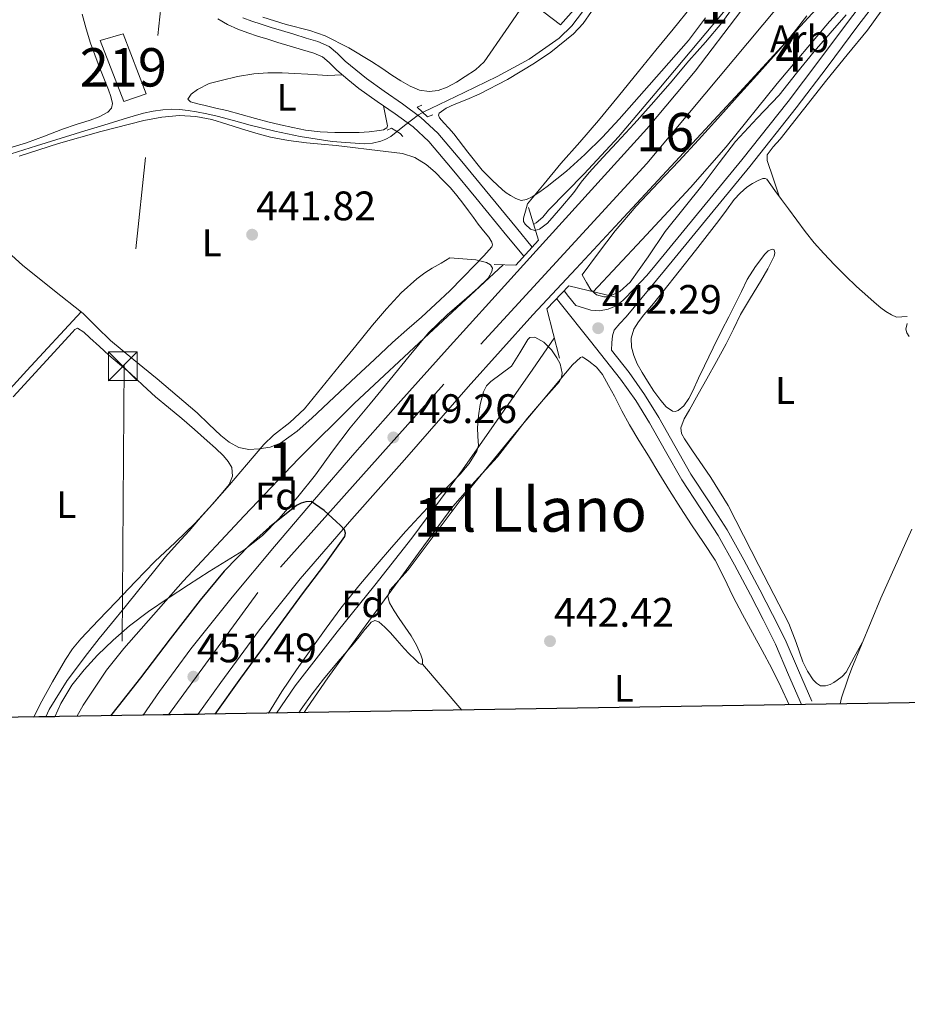
# Model space of a CAD drawing. Extents: x 607442 to 614339, y 734103 to 738839.
# Drawn here: x 612207 to 612438, y 734103 to 734360 of the extents above; entities that cross this region are included whole.
import ezdxf
from ezdxf.enums import TextEntityAlignment as Align

# ---------------------------------------------------------------- set-up
doc = ezdxf.new("R2010")
doc.units = 0
doc.header["$MEASUREMENT"] = 0
for name, pattern in [('DGN Style 2', [79.87851999999998, 47.92711199999999, -31.951408]), ('DGN Style 3', [111.829928, 79.87852, -31.951408]), ('DGN Style 4', [127.88551052, 63.902816, -31.951408, 0.07987852, -31.951408]), ('DGN Style 7', [159.75704, 71.89066799999999, -31.951408, 23.963556, -31.951408])]:
    doc.linetypes.add(name, pattern=pattern)
for name, color, linetype in [('Nivel 11', 7, 'Continuous'), ('Nivel 15', 7, 'Continuous'), ('Nivel 20', 7, 'Continuous'), ('Nivel 21', 7, 'Continuous'), ('Nivel 23', 7, 'Continuous'), ('Nivel 32', 7, 'Continuous'), ('Nivel 35', 7, 'Continuous'), ('Nivel 36', 7, 'Continuous'), ('Nivel 37', 7, 'Continuous'), ('Nivel 4', 7, 'Continuous'), ('Nivel 41', 7, 'Continuous'), ('Nivel 45', 7, 'Continuous'), ('Nivel 48', 7, 'Continuous'), ('Nivel 49', 7, 'Continuous'), ('Nivel 5', 7, 'Continuous'), ('Nivel 52', 7, 'Continuous'), ('Nivel 54', 7, 'Continuous'), ('Nivel 57', 7, 'Continuous'), ('Nivel 61', 7, 'Continuous'), ('Nivel 7', 7, 'Continuous')]:
    doc.layers.add(name, color=color, linetype=linetype)
doc.styles.add('Style-arial', font='arial.shx', dxfattribs={"bigfont": 'arialbig.shx'})
doc.styles.add('Style-arialn', font='arialn.shx', dxfattribs={"bigfont": 'arialnbig.shx'})
doc.styles.add('Style-times', font='times.shx', dxfattribs={"bigfont": 'timesbig.shx'})

# ---------------------------------------------------------------- blocks, each defined once
blk = doc.blocks.new('5TME')
at = {"layer": 'Nivel 32', "color": 7, "linetype": 'Continuous', "lineweight": 0}
for p, q in [((-3.75, 3.75), (3.75, -3.75)), ((3.722999999998137, 3.776000000070781), (-3.716000000014901, -3.783999999985099))]:
    blk.add_line(p, q, dxfattribs=at)
at = {"layer": 'Nivel 32', "color": 7, "linetype": 'Continuous', "lineweight": 0, "flags": 128}
blk.add_lwpolyline([(-3.75, -3.75), (3.75, -3.75), (3.75, 3.75), (-3.75, 3.75), (-3.716000000014901, -3.783999999985099)], dxfattribs=at)
blk = doc.blocks.new('5PATER')
at = {"layer": 'Nivel 7', "linetype": 'Continuous', "lineweight": 0}
h = blk.add_hatch(color=53, dxfattribs=at)
edge = h.paths.add_edge_path()
edge.add_ellipse((0, 0), major_axis=(-1.095731442945027, -1.110710700472634), ratio=0.9994222409660316, start_angle=0, end_angle=360)

msp = doc.modelspace()

# ---------------------------------------------------------------- linework, layer by layer
at = {"layer": 'Nivel 11', "color": 142, "linetype": 'DGN Style 3', "lineweight": 13}
msp.add_polyline3d([(612353.2320000001, 734361.648, 442.36), (612350.4750000001, 734358.0179999999, 442.24), (612347.1680000001, 734354.848, 442.12), (612339.335, 734349.3800000001, 441.899), (612331.024, 734344.8160000001, 441.768), (612322.372, 734340.673, 441.743), (612313.7280000001, 734336.5279999999, 441.736), (612312.101, 734335.7, 441.737), (612310.496, 734334.8319999999, 441.736), (612306.8729999999, 734332.115, 441.678), (612303.3119999999, 734329.2479999999, 441.576), (612302.0349999999, 734328.514, 441.54), (612300.656, 734327.952, 441.496), (612298.5249999999, 734327.4369999999, 441.39), (612296.3840000001, 734327.3119999999, 441.288), (612288.0109999999, 734327.898, 441.106), (612279.6640000001, 734329.2, 441), (612273.1159999999, 734330.635, 440.973), (612266.6240000001, 734332.192, 440.92), (612262.355, 734333.3470000001, 440.826), (612258.0800000001, 734334.48, 440.728), (612255.3999999999, 734335.0719999999, 440.68), (612252.7039999999, 734335.6000000001, 440.632), (612250.469, 734335.9920000001, 440.576), (612248.2239999999, 734336.2720000001, 440.52), (612246.057, 734336.308, 440.504), (612243.888, 734336.128, 440.488), (612241.379, 734335.835, 440.44), (612238.912, 734335.328, 440.392), (612236.219, 734334.5390000001, 440.342), (612233.5360000001, 734333.7280000001, 440.296), (612228.5519999999, 734332.2010000001, 440.237), (612223.568, 734330.672, 440.216), (612210.97, 734326.771, 440.233), (612198.368, 734322.8800000001, 440.248)], dxfattribs=at)
at = {"layer": 'Nivel 15', "color": 1, "linetype": 'Continuous', "lineweight": 13}
msp.add_polyline3d([(612227.6059999999, 734354.1939999999, 444.64), (612233.5900000001, 734355.97, 444.336), (612239.6059999999, 734340.354, 443.984), (612233.7660000001, 734338.354, 444.656), (612227.6059999999, 734354.1939999999, 444.64)], dxfattribs=at)
at = {"layer": 'Nivel 20', "color": 7, "linetype": 'DGN Style 2', "lineweight": 0}
msp.add_polyline3d([(612355.382, 734389.97, 444.208), (612365.3500000001, 734382.706, 443.68), (612356.2139999999, 734368.2420000001, 443.312), (612347.51, 734358.3219999999, 443.056), (612338.838, 734365.01, 443.44), (612355.382, 734389.97, 444.208)], dxfattribs=at)
at = {"layer": 'Nivel 21', "color": 1, "linetype": 'DGN Style 2', "lineweight": 0, "elevation": 442.656, "flags": 128}
msp.add_lwpolyline([(612311.382, 734337.362), (612310.1499999999, 734336.818), (612312.8859999999, 734334.3219999999), (612314.1980000001, 734334.898)], dxfattribs=at)
at = {"layer": 'Nivel 21', "color": 7, "linetype": 'Continuous', "lineweight": 13}
for points in [[(612531.845, 734492.8330000001, 447.217), (612516.584, 734476.385, 446.864), (612498.889, 734456.7679999999, 446.46), (612496.638, 734454.273, 446.409), (612476.76, 734432.0970000001, 446), (612460.794, 734414.0009999999, 445.755), (612444.744, 734395.9850000001, 445.744), (612432.338, 734382.3929999999, 446.013), (612419.912, 734368.817, 446.32), (612407.0160000001, 734354.723, 446.466), (612394.104, 734340.6410000001, 446.64), (612378.514, 734323.7820000001, 446.978), (612362.888, 734306.9610000001, 447.408), (612351.5900000001, 734294.852, 447.767), (612340.3119999999, 734282.7209999999, 448.128), (612323.47, 734263.95, 448.656), (612306.824, 734245.0090000001, 449.184), (612293.1810000001, 734229.523, 449.824), (612279.672, 734213.9210000001, 450.48), (612269.1240000001, 734200.6499999999, 450.826), (612259.048, 734186.993, 451.104), (612252.987, 734178.6440000001, 451.215)], [(612394.44, 734361.8729999999, 446.368), (612382.547, 734346.2579999999, 446.502), (612369.9439999999, 734331.2490000001, 446.832), (612355.5430000001, 734315.3530000001, 447.225), (612341.1440000001, 734299.4569999999, 447.696), (612329.574, 734286.635, 448.18), (612318.0079999999, 734273.8090000001, 448.656), (612305.9310000001, 734260.341, 449.095), (612293.912, 734246.817, 449.52), (612283.398, 734234.659, 449.883), (612273.0160000001, 734222.385, 450.24), (612261.973, 734209.19, 450.595), (612251.2080000001, 734195.7609999999, 450.944), (612243.0530000001, 734184.6159999999, 451.352), (612238.825, 734178.413, 451.556)]]:
    msp.add_polyline3d(points, dxfattribs=at)
at = {"layer": 'Nivel 21', "color": 7, "linetype": 'Continuous', "lineweight": 0}
for points in [[(612348.409, 734289.01, 442.107), (612349.5660000001, 734287.5390000001, 442.079), (612351.459, 734285.1640000001, 442.065), (612353.4410000001, 734284.5830000001, 442.064), (612355.422, 734284.003, 442.063), (612357.638, 734283.763, 442), (612359.8700000001, 734284.1950000001, 441.919), (612361.9469999999, 734285.101, 441.893), (612363.71, 734286.4510000001, 441.919), (612366.837, 734289.7110000001, 442.058), (612369.9639999999, 734292.97, 442.196), (612372.4709999999, 734295.994, 442.236), (612382.409, 734308.0630000001, 442.399), (612394.682, 734323.1240000001, 442.774), (612406.746, 734338.308, 443.295), (612414.7479999999, 734348.935, 443.658), (612422.743, 734359.628, 444.047), (612430.4550000001, 734369.7280000001, 444.519)], [(612340.1429999999, 734300.409, 442.235), (612336.03, 734305.4099999999, 442.312), (612327.9099999999, 734315.2820000001, 442.464), (612321.764, 734322.73, 442.58), (612315.5260000001, 734330.1140000001, 442.656), (612311.145, 734334.176, 442.603), (612306.31, 734337.746, 442.512), (612301.5930000001, 734341, 442.467), (612296.9180000001, 734344.3060000001, 442.432), (612294.142, 734346.551, 442.454), (612291.4140000001, 734348.8500000001, 442.464), (612289.405, 734350.8559999999, 442.406), (612287.2380000001, 734352.69, 442.32), (612284.31, 734353.953, 442.203), (612281.254, 734354.8500000001, 442.096), (612278.03, 734355.834, 442.039), (612274.8060000001, 734356.818, 442.016), (612272.158, 734357.6259999999, 442.008), (612269.51, 734358.4340000001, 442.016), (612267.101, 734359.2280000001, 442.049), (612264.726, 734360.1300000001, 442.08)], [(612412.9739999999, 734182.051, 442.527), (612409.467, 734190.085, 442.487), (612405.9979999999, 734198.131, 442.447), (612402.744, 734204.639, 442.409), (612399.406, 734211.1070000001, 442.367), (612395.237, 734218.9439999999, 442.172), (612390.9099999999, 734226.6910000001, 442.031), (612386.2180000001, 734233.9950000001, 442.119), (612381.4539999999, 734241.2509999999, 442.223), (612377.27, 734248.6400000001, 442.305), (612373.0860000001, 734256.0349999999, 442.367), (612369.405, 734261.9890000001, 442.261), (612365.3740000001, 734267.699, 442.111), (612360.743, 734273.5150000001, 442.059), (612360.8910000001, 734275.415, 442.037)]]:
    msp.add_polyline3d(points, dxfattribs=at)
at = {"layer": 'Nivel 21', "color": 7, "linetype": 'DGN Style 3', "lineweight": 0}
for points in [[(612360.8910000001, 734275.415, 442.037), (612361.038, 734277.315, 442.015), (612361.4739999999, 734278.7110000001, 442.012), (612362.922, 734280.5179999999, 442.043), (612364.558, 734282.227, 442.079), (612374.5490000001, 734294.277, 442.236), (612384.494, 734306.355, 442.399), (612396.7820000001, 734321.4340000001, 442.774), (612408.878, 734336.659, 443.295), (612416.9040000001, 734347.317, 443.658), (612424.8940000001, 734358.003, 444.047), (612432.5970000001, 734368.092, 444.519)], [(612337.96, 734297.996, 442.229), (612333.544, 734303.365, 442.312), (612325.426, 734313.2350000001, 442.464), (612319.2930000001, 734320.6669999999, 442.58), (612313.1939999999, 734327.8870000001, 442.656), (612309.088, 734331.693, 442.603), (612304.44, 734335.1259999999, 442.512), (612299.75, 734338.361, 442.467), (612294.9750000001, 734341.7380000001, 442.432), (612292.092, 734344.068, 442.454), (612289.236, 734346.476, 442.464), (612287.2239999999, 734348.4839999999, 442.406), (612285.524, 734349.9240000001, 442.32), (612283.2150000001, 734350.919, 442.203), (612280.331, 734351.7660000001, 442.096), (612277.0900000001, 734352.7550000001, 442.039), (612273.8659999999, 734353.7390000001, 442.016), (612271.219, 734354.547, 442.008), (612268.5360000001, 734355.3659999999, 442.016), (612266.0249999999, 734356.193, 442.049), (612263.4709999999, 734357.163, 442.08), (612260.7609999999, 734358.4299999999, 442.091), (612258.2, 734359.8559999999, 442.096)], [(612346.46, 734286.9850000001, 442.102), (612347.3840000001, 734285.811, 442.079), (612355.2949999999, 734275.888, 442.022), (612363.146, 734266.0279999999, 442.111), (612367.0819999999, 734260.453, 442.261), (612370.69, 734254.6170000001, 442.367), (612374.848, 734247.2690000001, 442.305), (612379.077, 734239.8, 442.223), (612383.8840000001, 734232.479, 442.119), (612388.5220000001, 734225.2590000001, 442.031), (612392.7930000001, 734217.612, 442.172), (612396.94, 734209.815, 442.367), (612400.2620000001, 734203.378, 442.409), (612403.473, 734196.9569999999, 442.447), (612406.913, 734188.977, 442.487), (612410.3030000001, 734181.2110000001, 442.525)]]:
    msp.add_polyline3d(points, dxfattribs=at)
at = {"layer": 'Nivel 21', "color": 1, "linetype": 'DGN Style 2', "lineweight": 0}
msp.add_polyline3d([(612302.3260000001, 734330.8500000001, 442.272), (612303.446, 734331.3940000001, 442.288), (612305.686, 734330.0020000001, 442.208), (612306.422, 734329.202, 442.192)], dxfattribs=at)
at = {"layer": 'Nivel 21', "color": 1, "linetype": 'Continuous', "lineweight": 0}
for points in [[(612330.2479999999, 734295.825, 442.64), (612335.8800000001, 734295.6969999999, 447.6), (612341.8, 734302.2409999999, 447.6), (612339.176, 734310.753, 442.496)], [(612347.2239999999, 734271.4569999999, 442.288), (612343.896, 734284.321, 447.552), (612349.6399999999, 734290.2890000001, 447.52), (612361.896, 734287.361, 442.352)]]:
    msp.add_polyline3d(points, dxfattribs=at)
at = {"layer": 'Nivel 23', "color": 7, "linetype": 'DGN Style 4', "lineweight": 0}
msp.add_polyline3d([(612406.8219999999, 734366.098, 446.429), (612403.7420000001, 734362.5590000001, 446.455), (612369.956, 734322.148, 447.039), (612317.1399999999, 734264.6410000001, 448.79), (612268.6529999999, 734210.419, 450.566), (612245.3470000001, 734178.5190000001, 451.352)], dxfattribs=at)
at = {"layer": 'Nivel 32', "color": 6, "linetype": 'DGN Style 7', "lineweight": 0}
msp.add_polyline3d([(612289.435, 736491.486, 445.266), (612293.7930000001, 736351.1599999999, 444.063), (612301.6370000001, 736213.4480000001, 440.349), (612309.4809999999, 736050.0830000001, 441.78), (612315.5819999999, 735893.9890000001, 441.45), (612319.0689999999, 735765.4439999999, 444.247), (612323.4269999999, 735635.5109999999, 449.584), (612333.8859999999, 735411.129, 464.893), (612319.0689999999, 735230.875, 486.33), (612298.1510000001, 734840.892, 466.245), (612265.902, 734564.102, 451.466), (612249.996, 734427.0360000001, 442.306), (612233.797, 734269.6429999999, 441.476), (612233.1740000001, 734181.1300000001, 450.12)], dxfattribs=at)
at = {"layer": 'Nivel 35', "color": 92, "linetype": 'DGN Style 3', "lineweight": 0}
for points in [[(612393.8570000001, 734364.868, 448.695), (612389.51, 734358.8019999999, 448.72), (612385.271, 734353.824, 448.863), (612380.9180000001, 734348.946, 449.024), (612376.075, 734343.1470000001, 448.972), (612371.142, 734337.426, 448.944), (612366.6680000001, 734332.548, 449.065), (612362.182, 734327.682, 449.2), (612358.548, 734323.7479999999, 449.321), (612354.9180000001, 734319.81, 449.44), (612352.8859999999, 734317.2760000001, 449.466), (612350.95, 734314.658, 449.456), (612347.6070000001, 734310.585, 449.403), (612344.118, 734306.6100000001, 449.248), (612342.014, 734305.0249999999, 449.034), (612340.81, 734304.716, 448.89), (612339.7180000001, 734305.0419999999, 448.768), (612338.2960000001, 734306.331, 448.781), (612337.852, 734307.0959999999, 448.774), (612337.814, 734307.8900000001, 448.64), (612338.342, 734309.7779999999, 448.104), (612338.8700000001, 734311.666, 447.568)], [(612338.8700000001, 734311.666, 447.568), (612343.2380000001, 734316.9140000001, 447.512), (612347.6059999999, 734322.162, 447.456), (612352.4839999999, 734327.757, 447.451), (612357.3500000001, 734333.362, 447.472), (612362.5619999999, 734339.7590000001, 447.457), (612367.7660000001, 734346.162, 447.44), (612372.311, 734351.6810000001, 447.433), (612376.854, 734357.202, 447.44), (612381.6529999999, 734363.1089999999, 447.615)], [(612421.862, 734360.898, 447.232), (612417.7139999999, 734356.1259999999, 447.242), (612413.574, 734351.3459999999, 447.248), (612409.0009999999, 734345.699, 447.249), (612404.47, 734340.0179999999, 447.248), (612398.7520000001, 734333.986, 447.395), (612393.1100000001, 734327.8900000001, 447.568), (612388.8489999999, 734322.3470000001, 447.466), (612384.6140000001, 734316.7860000001, 447.36), (612379.7010000001, 734310.612, 447.515), (612374.774, 734304.45, 447.648), (612370.3130000001, 734297.8900000001, 447.627), (612365.6540000001, 734291.2180000001, 447.6), (612362.969, 734288.828, 447.602), (612359.942, 734287.4580000001, 447.616), (612358.7490000001, 734287.398, 447.629), (612356.825, 734287.9950000001, 447.716), (612355.4140000001, 734289.2660000001, 447.968), (612354.2860000001, 734291.21, 448.424), (612353.158, 734293.1540000001, 448.88)], [(612353.158, 734293.1540000001, 448.88), (612357.422, 734298.906, 448.96), (612361.686, 734304.658, 449.04), (612367.1840000001, 734311.0970000001, 448.977), (612373.0460000001, 734317.2339999999, 448.832), (612378.273, 734322.777, 448.768), (612383.462, 734328.354, 448.72), (612388.483, 734333.942, 448.693), (612393.494, 734339.538, 448.672), (612398.6030000001, 734345.1640000001, 448.656), (612403.702, 734350.8019999999, 448.64), (612407.7490000001, 734355.635, 448.624), (612411.622, 734360.6100000001, 448.592)], [(612210.317, 734177.9480000001, 445.019), (612211.967, 734181.304, 444.929), (612215.1740000001, 734187.0900000001, 444.768), (612218.5490000001, 734192.939, 444.605), (612220.408, 734195.7339999999, 444.532), (612222.534, 734198.3219999999, 444.48), (612227.1270000001, 734203.1710000001, 444.495), (612231.75, 734207.986, 444.56), (612236.801, 734213.2390000001, 444.564), (612241.862, 734218.4820000001, 444.576), (612247.0930000001, 734223.449, 444.732), (612252.31, 734228.4340000001, 444.896), (612256.8430000001, 734233.379, 444.93), (612261.27, 734238.4180000001, 444.928), (612265.7309999999, 734243.702, 444.893), (612270.1980000001, 734248.9780000001, 444.864), (612272.7579999999, 734251.409, 444.859), (612276.9839999999, 734254.6699999999, 444.854), (612280.838, 734258.29, 444.848), (612285.3430000001, 734263.825, 444.835), (612289.8459999999, 734269.362, 444.816), (612294.1969999999, 734274.6910000001, 444.734), (612298.55, 734280.0179999999, 444.624), (612302.1910000001, 734284.294, 444.595), (612306.006, 734288.466, 444.592), (612310.034, 734292.119, 444.019), (612312.1370000001, 734293.6740000001, 444.052), (612314.0860000001, 734294.9140000001, 444.96), (612316.3899999999, 734296.2420000001, 446.872), (612318.6939999999, 734297.5700000001, 448.784), (612322.0460000001, 734297.3300000001, 448.944), (612325.398, 734297.0900000001, 449.104), (612328.172, 734296.3940000001, 449.315), (612329.294, 734295.7320000001, 449.423), (612329.7820000001, 734294.9299999999, 449.472), (612329.642, 734294.013, 449.473), (612328.6059999999, 734292.3160000001, 449.462), (612325.926, 734289.6969999999, 449.431), (612323.094, 734287.2180000001, 449.408), (612317.9269999999, 734282.7849999999, 449.39), (612313.078, 734278.098, 449.376), (612308.111, 734272.007, 449.38), (612303.158, 734265.906, 449.408), (612297.8999999999, 734259.594, 449.532), (612292.662, 734253.2660000001, 449.68), (612288.1100000001, 734247.217, 449.67), (612283.6540000001, 734241.0900000001, 449.632), (612279.051, 734235.2960000001, 449.849), (612274.23, 734229.666, 450.048), (612269.889, 734225.219, 449.764), (612265.014, 734221.4099999999, 449.408), (612260.479, 734218.6170000001, 449.471), (612255.942, 734215.842, 449.408), (612250.594, 734212.395, 448.923), (612245.27, 734208.9140000001, 448.432), (612240.185, 734205.4110000001, 447.972), (612235.2220000001, 734201.7139999999, 447.52), (612230.96, 734198.0260000001, 447.201), (612226.9340000001, 734194.05, 447.024), (612223.4269999999, 734190.284, 447.015), (612220.23, 734186.226, 447.024), (612217.3530000001, 734181.5079999999, 446.914), (612215.7660000001, 734178.037, 446.78)], [(612271.46, 734178.946, 448.695), (612274.9340000001, 734184.6259999999, 448.704), (612278.7579999999, 734190.274, 448.559), (612282.6780000001, 734195.858, 448.432), (612286.4340000001, 734201.111, 448.463), (612290.294, 734206.29, 448.496), (612294.942, 734212.1089999999, 448.503), (612299.7339999999, 734217.81, 448.496), (612303.4439999999, 734222.1130000001, 448.465), (612307.206, 734226.3700000001, 448.432), (612311.706, 734231.25, 448.418), (612316.246, 734236.098, 448.432), (612321.3130000001, 734241.2509999999, 448.492), (612323.6810000001, 734244.0090000001, 448.533), (612325.7180000001, 734247.186, 448.576), (612326.148, 734248.696, 448.595), (612325.9979999999, 734251.044, 448.628), (612325.8459999999, 734253.3940000001, 448.672), (612326.135, 734256.3970000001, 448.772), (612326.5660000001, 734259.3940000001, 448.88), (612327.443, 734262.72, 448.971), (612328.2239999999, 734264.209, 449.01), (612329.3500000001, 734265.3940000001, 449.04), (612332.0460000001, 734267.3940000001, 449.088), (612334.7420000001, 734269.3940000001, 449.136), (612336.862, 734272.8740000001, 448.992), (612338.9820000001, 734276.354, 448.848), (612339.514, 734276.8659999999, 448.823), (612340.8019999999, 734276.916, 448.799), (612343.1070000001, 734275.604, 448.782), (612345.1100000001, 734273.618, 448.752), (612346.5349999999, 734271.5830000001, 448.701), (612347.369, 734269.939, 448.66), (612347.925, 734267.51, 448.595), (612347.77, 734266.399, 448.562), (612347.254, 734265.4099999999, 448.528), (612343.102, 734260.645, 448.288), (612338.902, 734255.8260000001, 448.096), (612335.01, 734250.753, 448.052), (612331.0619999999, 734245.7139999999, 448.048), (612325.176, 734239.3130000001, 448.051), (612319.446, 734232.7860000001, 448.048), (612311.9299999999, 734222.6000000001, 447.872), (612304.47, 734212.3700000001, 447.664), (612295.6610000001, 734200.29, 447.604), (612286.9180000001, 734188.162, 447.696), (612281.5290000001, 734180.3360000001, 447.884), (612280.696, 734179.0959999999, 447.915)]]:
    msp.add_polyline3d(points, dxfattribs=at)
at = {"layer": 'Nivel 36', "color": 92, "linetype": 'Continuous', "lineweight": 0, "extrusion": (0.000988447666309019, -0.001154697093628427, 0.9999988448222493), "elevation": 199.5482786853381, "flags": 128}
msp.add_lwpolyline([(612310.7739033059, 734192.4818767146), (612321.0419220123, 734180.4868687182)], dxfattribs=at)
at = {"layer": 'Nivel 36', "color": 92, "linetype": 'Continuous', "lineweight": 0}
for points in [[(612338.838, 734365.01, 443.44), (612333.2220000001, 734356.834, 443.32), (612327.6059999999, 734348.658, 443.2), (612325.352, 734346.5549999999, 443.09), (612322.6780000001, 734344.8500000001, 442.96), (612320.425, 734343.382, 442.918), (612318.006, 734342.05, 442.912), (612315.6680000001, 734341.179, 442.993), (612313.318, 734340.9140000001, 443.024), (612310.8019999999, 734341.3119999999, 442.92), (612308.342, 734342.3219999999, 442.816), (612305.908, 734343.743, 442.704), (612303.5900000001, 734345.2180000001, 442.592), (612300.9280000001, 734346.98, 442.573), (612298.2620000001, 734348.7380000001, 442.576), (612292.337, 734352.308, 442.384), (612286.1499999999, 734355.4099999999, 442.192), (612282.1710000001, 734356.824, 442.078), (612276.0079999999, 734358.3670000001, 441.91), (612269.9739999999, 734360.274, 441.744)], [(612222.9340000001, 734361.058, 441.808), (612223.9709999999, 734357.2919999999, 441.808), (612225.0460000001, 734353.538, 441.808), (612227.294, 734347.436, 441.808), (612229.7660000001, 734341.3940000001, 441.808), (612230.379, 734339.594, 441.808), (612230.8060000001, 734337.7779999999, 441.808), (612230.5419999999, 734336.5530000001, 441.808), (612229.6059999999, 734335.5220000001, 441.808), (612227.342, 734334.3049999999, 441.808), (612225.014, 734333.506, 441.808), (612221.3759999999, 734332.311, 441.808), (612217.75, 734331.0900000001, 441.808), (612213.0800000001, 734329.2930000001, 441.808), (612208.3740000001, 734327.602, 441.808), (612204.031, 734326.294, 441.792)], [(612327.094, 734320.45, 442.336), (612323.3899999999, 734325.162, 442.368), (612319.686, 734329.8740000001, 442.4), (612318.402, 734331.3430000001, 442.408), (612317.078, 734332.7860000001, 442.416), (612316.0120000001, 734334.1000000001, 442.423), (612315.7150000001, 734334.7790000001, 442.428), (612315.878, 734335.3300000001, 442.432), (612317.7039999999, 734336.5490000001, 442.457), (612319.814, 734337.506, 442.48), (612323.0789999999, 734338.868, 442.489), (612326.3260000001, 734340.2579999999, 442.496), (612333.6529999999, 734344.021, 442.52), (612340.7420000001, 734348.3060000001, 442.56), (612344.966, 734351.1400000001, 442.651), (612350.848, 734355.9299999999, 442.908), (612353.3840000001, 734358.683, 443.033), (612355.5260000001, 734361.746, 443.12)], [(612404.423, 734313.685, 442.863), (612402.8630000001, 734318.3160000001, 442.992), (612401.3019999999, 734322.946, 443.12), (612401.352, 734324.452, 443.166), (612402.865, 734326.558, 443.241), (612404.726, 734328.5460000001, 443.312), (612410.767, 734336.284, 443.419), (612416.854, 734343.9539999999, 443.504), (612422.1640000001, 734350.4469999999, 443.726), (612427.462, 734356.946, 444.032), (612431.0390000001, 734361.858, 444.297)], [(612385.2620000001, 734360.091, 442.908), (612380.8219999999, 734354.2579999999, 442.656), (612375.6980000001, 734348.416, 442.396), (612370.5660000001, 734342.578, 442.192), (612366.6640000001, 734338.145, 442.124), (612362.7579999999, 734333.7139999999, 442.096), (612358.3899999999, 734329.0360000001, 442.068), (612353.8459999999, 734324.514, 442.064), (612349.0630000001, 734320.2110000001, 442.164), (612344.054, 734316.146, 442.256), (612342.1340000001, 734314.7650000001, 442.256), (612340.0700000001, 734313.506, 442.256), (612338.645, 734312.7760000001, 442.256), (612337.206, 734312.5460000001, 442.256), (612335.838, 734313.0249999999, 442.256), (612334.5020000001, 734313.81, 442.256), (612333.375, 734314.5050000001, 442.254), (612332.358, 734315.298, 442.256), (612329.726, 734317.8740000001, 442.291), (612327.094, 734320.45, 442.336)], [(612301.4110000001, 734337.2150000001, 442.483), (612301.9169999999, 734334.601, 442.442), (612302.422, 734331.986, 442.4), (612302.273, 734331.4750000001, 442.389), (612301.3840000001, 734330.987, 442.37), (612300.3260000001, 734330.754, 442.352), (612297.672, 734330.436, 442.357), (612295.014, 734330.29, 442.368), (612291.878, 734330.2350000001, 442.215), (612288.7420000001, 734330.2579999999, 442.08), (612284.9199999999, 734330.446, 442.072), (612281.1100000001, 734330.898, 442.064), (612277.798, 734331.531, 442.056), (612274.5179999999, 734332.274, 442.048), (612271.2890000001, 734333.057, 442.047), (612268.0700000001, 734333.8740000001, 442.048), (612264.3470000001, 734334.936, 442.039), (612260.6140000001, 734335.9539999999, 442.032), (612257.7579999999, 734336.6340000001, 442.039), (612254.902, 734337.314, 442.048), (612253.0220000001, 734337.7590000001, 442.055), (612251.142, 734338.21, 442.064), (612250.422, 734338.962, 442.144), (612251.321, 734340.237, 442.144), (612252.966, 734341.4739999999, 442.144), (612256.006, 734342.9890000001, 442.152), (612259.1259999999, 734343.81, 442.16), (612263.334, 734344.8260000001, 442.157), (612267.5900000001, 734345.506, 442.16), (612271.3019999999, 734345.756, 442.196), (612275.014, 734345.7779999999, 442.24), (612278.334, 734345.652, 442.266), (612281.6540000001, 734345.49, 442.288), (612284.206, 734345.256, 442.264), (612286.7579999999, 734345.138, 442.288), (612288.7069999999, 734345.2080000001, 442.374), (612290.6570000001, 734345.2779999999, 442.459)], [(612206.4539999999, 734324.098, 442.352), (612211.605, 734325.7110000001, 442.324), (612216.7420000001, 734327.378, 442.288), (612227.7860000001, 734330.5109999999, 442.279), (612238.9979999999, 734333.3940000001, 442.256), (612243.6340000001, 734334.271, 442.209), (612248.2779999999, 734334.642, 442.16), (612252.476, 734334.4550000001, 442.134), (612256.662, 734333.618, 442.112), (612260.537, 734332.419, 442.094), (612264.358, 734331.2180000001, 442.08), (612268.128, 734330.1059999999, 442.073), (612271.926, 734329.074, 442.08), (612276.605, 734328.152, 442.106), (612281.334, 734327.554, 442.144), (612285.192, 734327.2069999999, 442.188), (612289.0460000001, 734326.834, 442.224), (612293.3659999999, 734326.315, 442.227), (612297.686, 734325.794, 442.224), (612301.99, 734325.271, 442.23), (612306.294, 734324.7380000001, 442.24), (612309.5449999999, 734323.77, 442.28), (612312.486, 734321.9380000001, 442.32), (612314.8189999999, 734319.933, 442.324), (612316.966, 734317.7779999999, 442.32), (612318.8019999999, 734315.8570000001, 442.312), (612320.5179999999, 734313.842, 442.304), (612322.014, 734311.834, 442.305), (612323.51, 734309.8260000001, 442.304), (612324.798, 734308.098, 442.281), (612326.0860000001, 734306.3700000001, 442.256), (612327.459, 734304.662, 442.247), (612328.854, 734302.962, 442.24), (612329.6200000001, 734301.6869999999, 442.24), (612329.7649999999, 734301.0120000001, 442.241), (612329.574, 734300.4340000001, 442.24), (612327.52, 734298.095, 442.161), (612325.334, 734295.8260000001, 442.064), (612322.006, 734292.392, 442.054), (612318.6300000001, 734289.01, 442.032), (612314.97, 734285.5549999999, 441.887), (612311.254, 734282.162, 441.744), (612307.4909999999, 734278.8459999999, 441.665), (612303.75, 734275.506, 441.584), (612299.0260000001, 734271.119, 441.433), (612294.31, 734266.7220000001, 441.28), (612288.5079999999, 734261.2930000001, 441.159), (612282.71, 734255.858, 441.088), (612278.8640000001, 734252.452, 441.097), (612274.598, 734249.3459999999, 441.184), (612271.872, 734248.2890000001, 441.358)], [(612271.872, 734248.2890000001, 441.358), (612269.014, 734247.8740000001, 441.504), (612266.3500000001, 734247.666, 441.504), (612263.7180000001, 734248.162, 441.504), (612261.206, 734249.554, 441.513), (612258.9979999999, 734251.3300000001, 441.52), (612255.925, 734254.287, 441.509), (612252.8219999999, 734257.186, 441.504), (612247.6410000001, 734261.622, 441.535), (612242.4380000001, 734266.034, 441.568), (612236.3559999999, 734271.064, 441.602), (612230.2779999999, 734276.098, 441.632), (612226.723, 734279.574, 441.539), (612223.19, 734283.074, 441.424), (612215.246, 734289.352, 441.407), (612207.318, 734295.6499999999, 441.472), (612199.781, 734302.467, 441.642), (612192.1980000001, 734309.2339999999, 441.776), (612182.1059999999, 734317.855, 441.824)], [(612426.1669999999, 734197.443, 442.304), (612424.023, 734193.5630000001, 442.08), (612421.878, 734189.682, 441.856), (612420.8360000001, 734188.5, 441.848), (612419.5260000001, 734187.5220000001, 441.888), (612418.6610000001, 734186.949, 441.896), (612417.75, 734186.466, 441.904), (612416.4979999999, 734186.0430000001, 441.944), (612415.2380000001, 734186.1140000001, 442.016), (612414.1840000001, 734186.74, 442.123), (612413.318, 734187.682, 442.224), (612411.8230000001, 734189.939, 442.323), (612410.6300000001, 734192.3060000001, 442.352), (612408.899, 734197.362, 442.316), (612406.9979999999, 734202.3219999999, 442.288), (612403.057, 734209.892, 442.288), (612399.1100000001, 734217.4580000001, 442.288), (612395.1599999999, 734225.2779999999, 442.288), (612391.19, 734233.0900000001, 442.288), (612386.612, 734240.351, 442.197), (612381.702, 734247.602, 442.096), (612379.7509999999, 734250.4310000001, 442.095), (612379.0220000001, 734251.855, 442.097), (612378.838, 734253.2820000001, 442.096), (612379.7239999999, 734255.649, 442.09), (612381.094, 734257.986, 442.08), (612383.351, 734262.0360000001, 442.01), (612385.6059999999, 734266.0819999999, 441.952), (612388.128, 734270.6170000001, 441.952), (612390.646, 734275.1540000001, 441.952), (612392.533, 734278.983, 441.952), (612394.406, 734282.818, 441.952), (612396.9720000001, 734287.142, 442.084), (612399.622, 734291.426, 442.256), (612401.4510000001, 734294.71, 442.305), (612403.158, 734298.034, 442.336), (612403.344, 734298.9210000001, 442.339), (612403.1100000001, 734299.7139999999, 442.336), (612402.6070000001, 734299.8770000001, 442.325), (612401.5900000001, 734299.3800000001, 442.296), (612400.726, 734298.5460000001, 442.256), (612398.26, 734295.348, 442.04), (612396.1340000001, 734291.9539999999, 441.824), (612394.632, 734288.827, 441.681), (612393.1100000001, 734285.7139999999, 441.6), (612391.2930000001, 734282.2390000001, 441.578), (612389.494, 734278.754, 441.568), (612387.212, 734274.1070000001, 441.561), (612384.966, 734269.442, 441.568), (612383.4680000001, 734266.2080000001, 441.675), (612381.99, 734262.962, 441.776), (612380.926, 734260.943, 441.776), (612379.574, 734259.01, 441.776), (612378.1599999999, 734257.841, 441.776), (612377.3630000001, 734257.565, 441.776), (612376.646, 734257.6499999999, 441.776), (612375.031, 734258.7919999999, 441.78), (612373.6059999999, 734260.3859999999, 441.792), (612371.821, 734262.8999999999, 441.87), (612370.1499999999, 734265.4580000001, 441.952), (612368.783, 734267.6980000001, 441.97), (612367.4780000001, 734270.0020000001, 441.968), (612366.567, 734272.118, 441.953), (612365.99, 734274.3060000001, 441.936), (612365.8859999999, 734276.676, 441.929), (612366.598, 734278.994, 441.936), (612367.8049999999, 734280.9650000001, 442.09), (612369.1740000001, 734282.77, 442.24), (612371.6969999999, 734285.7409999999, 442.24), (612374.182, 734288.7380000001, 442.24), (612378.4280000001, 734294.1329999999, 442.26), (612382.662, 734299.538, 442.272), (612385.7050000001, 734303.4480000001, 442.272), (612388.7420000001, 734307.362, 442.272), (612390.746, 734310.0530000001, 442.272), (612392.7420000001, 734312.754, 442.272), (612394.2930000001, 734314.459, 442.314), (612396.054, 734316.0020000001, 442.384), (612397.4880000001, 734316.9580000001, 442.424), (612399.014, 734317.73, 442.464), (612400.2039999999, 734318.2409999999, 442.606), (612400.784, 734318.3019999999, 442.705), (612401.2220000001, 734318.05, 442.768), (612402.2779999999, 734316.611, 442.852), (612403.334, 734315.1699999999, 442.88), (612405.094, 734312.77, 442.852), (612406.854, 734310.3700000001, 442.832), (612409.048, 734307.3900000001, 442.839), (612411.254, 734304.4180000001, 442.864), (612413.594, 734301.523, 442.921), (612416.0700000001, 734298.7380000001, 442.976), (612418.8219999999, 734295.7550000001, 443.016), (612421.686, 734292.882, 443.056), (612424.6130000001, 734290.1669999999, 443.103), (612427.574, 734287.49, 443.152), (612429.22, 734286.0320000001, 443.174), (612430.8859999999, 734284.594, 443.136), (612432.1969999999, 734283.6070000001, 443.058), (612433.6699999999, 734282.754, 442.976), (612435, 734282.1699999999, 442.947), (612437.8200000001, 734282.3230000001, 442.623)], [(612222.6470000001, 734283.503, 441.423), (612208.527, 734268.2080000001, 441.224), (612194.406, 734252.9140000001, 441.024)], [(612204.9180000001, 734261.3859999999, 441.371), (612220.3899999999, 734278.21, 441.28), (612221.0220000001, 734278.9210000001, 441.28), (612221.702, 734279.25, 441.28), (612223.308, 734278.2690000001, 441.28), (612224.902, 734276.7860000001, 441.28), (612227.4110000001, 734274.51, 441.301), (612229.878, 734272.2579999999, 441.344), (612232.656, 734269.908, 441.43), (612235.4299999999, 734267.554, 441.52), (612238.69, 734264.4539999999, 441.511), (612241.9580000001, 734261.362, 441.52), (612245.4240000001, 734258.564, 441.646), (612248.8859999999, 734255.7620000001, 441.776), (612252.1969999999, 734252.842, 441.909), (612255.494, 734249.906, 441.984), (612257.6300000001, 734247.976, 441.984), (612259.75, 734246.0179999999, 441.984), (612260.967, 734244.571, 441.984), (612261.8459999999, 734242.9299999999, 441.984), (612262.065, 734240.692, 441.979), (612261.1740000001, 734238.578, 441.968), (612258.9850000001, 734235.94, 441.947), (612256.7579999999, 734233.3459999999, 441.904), (612253.754, 734229.9029999999, 441.796), (612250.7420000001, 734226.466, 441.68), (612247.6599999999, 734223.0970000001, 441.586), (612244.6300000001, 734219.682, 441.504), (612241.1259999999, 734215.3770000001, 441.44), (612237.638, 734211.058, 441.376), (612234.0700000001, 734206.69, 441.282), (612230.5020000001, 734202.3219999999, 441.184), (612227.368, 734198.422, 441.104), (612224.2620000001, 734194.4979999999, 441.04), (612219.0020000001, 734187.432, 441.276), (612214.3260000001, 734179.922, 441.6), (612213.4550000001, 734177.9990000001, 441.617)], [(612438.3260000001, 734277.122, 442.352), (612437.7010000001, 734278.0630000001, 442.351), (612437.398, 734279.0260000001, 442.352), (612437.8230000001, 734280.463, 442.356)], [(612279.368, 734179.075, 441.926), (612279.9739999999, 734179.97, 441.936), (612282.78, 734183.96, 441.9), (612285.75, 734187.8260000001, 441.856), (612289.6030000001, 734192.398, 441.919), (612293.462, 734196.962, 442.016), (612295.0149999999, 734198.858, 442.078), (612296.5660000001, 734200.754, 442.128), (612297.3500000001, 734201.7220000001, 442.126), (612298.1340000001, 734202.69, 442.112), (612299.142, 734203.1059999999, 442.093), (612300.2139999999, 734202.7860000001, 442.08), (612301.7509999999, 734201.4029999999, 442.08), (612303.19, 734199.906, 442.08), (612304.963, 734197.862, 442.08), (612306.7420000001, 734195.8260000001, 442.08), (612308.108, 734194.3929999999, 442.08), (612309.51, 734192.994, 442.08), (612310.5730000001, 734192.024, 442.08), (612311.1140000001, 734191.712, 442.08), (612311.51, 734191.7620000001, 442.08), (612311.5789999999, 734192.8400000001, 442.08), (612311.094, 734194.162, 442.08), (612309.946, 734196.675, 442.08), (612308.6140000001, 734199.1059999999, 442.08), (612307.067, 734201.375, 442.08), (612305.51, 734203.6340000001, 442.08), (612304.2039999999, 734205.649, 442.08), (612302.966, 734207.6980000001, 442.08), (612302.5430000001, 734209.3740000001, 442.08), (612303.03, 734211.01, 442.08), (612305.432, 734213.683, 442.087), (612307.8459999999, 734216.3219999999, 442.096), (612314.575, 734225.3659999999, 442.019), (612321.398, 734234.354, 441.92), (612334.959, 734251.0179999999, 442.094), (612348.7579999999, 734267.538, 442.32), (612350.6440000001, 734269.7390000001, 442.3), (612352.662, 734271.6499999999, 442.24), (612353.165, 734271.7620000001, 442.211), (612354.037, 734271.325, 442.147), (612354.8700000001, 734270.658, 442.112), (612356.861, 734269.0760000001, 442.112), (612358.4380000001, 734267.2180000001, 442.112), (612359.9950000001, 734264.375, 442.112), (612361.5260000001, 734261.5220000001, 442.112), (612363.4739999999, 734257.7660000001, 442.118), (612365.494, 734254.05, 442.128), (612367.913, 734250.021, 442.128), (612370.3740000001, 734246.0179999999, 442.128), (612373.131, 734241.5120000001, 442.167), (612375.8940000001, 734237.01, 442.24), (612378.7239999999, 734232.5020000001, 442.379), (612381.5900000001, 734228.0179999999, 442.48), (612384.743, 734223.469, 442.48), (612387.814, 734218.8659999999, 442.48), (612390.1429999999, 734214.1880000001, 442.48), (612392.3740000001, 734209.4580000001, 442.48), (612394.935, 734204.662, 442.48), (612397.51, 734199.8740000001, 442.48), (612400.037, 734195.2490000001, 442.48), (612402.5660000001, 734190.6259999999, 442.48), (612404.8859999999, 734185.8459999999, 442.467), (612407.0800000001, 734181.159, 442.449)], [(612420.327, 734181.375, 442.304), (612420.6780000001, 734182.9780000001, 442.304), (612421.1710000001, 734184.487, 442.304), (612421.686, 734185.986, 442.304), (612422.5149999999, 734188.334, 442.304), (612423.3659999999, 734190.6740000001, 442.304), (612430.9199999999, 734208.9269999999, 442.304), (612439.03, 734226.9299999999, 442.304)]]:
    msp.add_polyline3d(points, dxfattribs=at)
at = {"layer": 'Nivel 4', "color": 30, "linetype": 'Continuous', "lineweight": 30, "elevation": 450, "flags": 128}
msp.add_lwpolyline([(612257.578, 734178.719), (612264.243, 734188.0419999999), (612274.6240000001, 734202.368), (612280.328, 734210.0349999999), (612286.064, 734217.6799999999), (612288.7139999999, 734221.327), (612291.28, 734225.024), (612291.49, 734225.8740000001), (612291.2, 734226.72), (612290.1769999999, 734227.881), (612289.04, 734228.9439999999), (612285.9199999999, 734231.7350000001), (612282.5120000001, 734234.0959999999), (612281.1200000001, 734234.064), (612279.905, 734233.702), (612278.7679999999, 734233.104), (612271.6799999999, 734227.4269999999), (612266.743, 734222.997), (612259.8829999999, 734215.9890000001), (612253.6000000001, 734208.432), (612245.8400000001, 734198.288), (612238.0800000001, 734188.1440000001), (612232.2479999999, 734180.784), (612230.2590000001, 734178.273)], dxfattribs=at)
at = {"layer": 'Nivel 49', "color": 7, "linetype": 'Continuous', "lineweight": 0, "extrusion": (0.0841304699619256, 0.001366345874219233, 0.9964538108326636), "elevation": 52960.93189053161, "flags": 128}
msp.add_lwpolyline([(724139.6750766463, -621871.1015947314), (724139.6750766463, -621861.8315032539)], dxfattribs=at)
at = {"layer": 'Nivel 49', "color": 7, "linetype": 'Continuous', "lineweight": 0, "extrusion": (-0.3074399178246235, -0.005021499850686639, 0.9515542451522343), "elevation": -191481.1042875027, "flags": 128}
msp.add_lwpolyline([(-724081.972947594, 594025.2662283543), (-724081.972947594, 594019.539043793)], dxfattribs=at)
at = {"layer": 'Nivel 49', "color": 7, "linetype": 'Continuous', "lineweight": 0, "extrusion": (0.02406514210742518, 0.0003925326808936038, 0.9997103154681579), "elevation": 15473.22853922866, "flags": 128}
msp.add_lwpolyline([(724095.7101353495, -623953.6735633779), (724095.7101353495, -623939.5055753062)], dxfattribs=at)
at = {"layer": 'Nivel 5', "color": 30, "linetype": 'Continuous', "lineweight": 0, "flags": 128}
for points, elevation in [([(612356.0320000001, 734288.7620000001), (612368.6399999999, 734302.304), (612381.344, 734315.952), (612390.631, 734326.54), (612403.9310000001, 734342.9780000001), (612417.52, 734359.1680000001), (612424.6070000001, 734366.8700000001)], 445), ([(612390.382, 734362.1540000001), (612383.5360000001, 734354), (612373.1089999999, 734341.5530000001), (612362.6240000001, 734329.152), (612353.639, 734319.4539999999), (612344.3840000001, 734310), (612342.8829999999, 734308.189), (612341.152, 734306.6880000001), (612340.5279999999, 734306.368)], 445.0000000000001), ([(612332.587, 734295.771), (612313.2239999999, 734277.76), (612293.824, 734259.712), (612279.2760000001, 734245.2690000001), (612265.1200000001, 734230.416), (612249.2390000001, 734213.342), (612233.7760000001, 734195.824), (612229.223, 734190.1370000001), (612223.175, 734181.0789999999), (612221.524, 734178.131)], 445), ([(612273.4979999999, 734178.979), (612278.352, 734186.112), (612283.824, 734193.138), (612289.3600000001, 734200.112), (612299.0900000001, 734212.3219999999), (612308.7679999999, 734224.5760000001), (612321.936, 734242.375), (612334.6399999999, 734260.5120000001), (612340.264, 734268.584), (612345.881, 734276.648)], 445)]:
    msp.add_lwpolyline(points, dxfattribs=dict(at, elevation=elevation))
at = {"layer": 'Nivel 52', "color": 1, "linetype": 'Continuous', "lineweight": 13}
msp.add_3dface([(612227.6059999999, 734354.1939999999, 444.64), (612233.7660000001, 734338.354, 444.656), (612239.6059999999, 734340.354, 443.984), (612233.5900000001, 734355.97, 444.336)], dxfattribs=at)
at = {"layer": 'Nivel 54', "color": 9, "linetype": 'Continuous', "lineweight": 0}
msp.add_polyline3d([(612394.44, 734361.8729999999, 446.368), (612382.547, 734346.2579999999, 446.502), (612369.9439999999, 734331.2490000001, 446.832), (612355.5430000001, 734315.3530000001, 447.225), (612341.1440000001, 734299.4569999999, 447.696), (612329.574, 734286.635, 448.18), (612318.0079999999, 734273.8090000001, 448.656), (612305.9310000001, 734260.341, 449.095), (612293.912, 734246.817, 449.52), (612283.398, 734234.659, 449.883), (612273.0160000001, 734222.385, 450.24), (612261.973, 734209.19, 450.595), (612251.2080000001, 734195.7609999999, 450.944), (612243.0530000001, 734184.6159999999, 451.352), (612238.825, 734178.413, 451.556), (612252.987, 734178.6440000001, 451.215), (612259.048, 734186.993, 451.104), (612269.1240000001, 734200.6499999999, 450.826), (612279.672, 734213.9210000001, 450.48), (612293.1810000001, 734229.523, 449.824), (612306.824, 734245.0090000001, 449.184), (612323.47, 734263.95, 448.656), (612340.3119999999, 734282.7209999999, 448.128), (612351.5900000001, 734294.852, 447.767), (612362.888, 734306.9610000001, 447.408), (612378.514, 734323.7820000001, 446.978), (612394.104, 734340.6410000001, 446.64), (612407.0160000001, 734354.723, 446.466), (612419.912, 734368.817, 446.32)], dxfattribs=at)
at = {"layer": 'Nivel 57', "color": 92, "linetype": 'DGN Style 3', "lineweight": 0}
for points in [[(612381.6529999999, 734363.1089999999, 447.615), (612376.854, 734357.202, 447.44), (612372.311, 734351.6810000001, 447.433), (612367.7660000001, 734346.162, 447.44), (612362.5619999999, 734339.7590000001, 447.457), (612357.3500000001, 734333.362, 447.472), (612352.4839999999, 734327.757, 447.451), (612347.6059999999, 734322.162, 447.456), (612343.2380000001, 734316.9140000001, 447.512), (612338.8700000001, 734311.666, 447.568), (612338.342, 734309.7779999999, 448.104), (612337.814, 734307.8900000001, 448.64), (612337.852, 734307.0959999999, 448.774), (612338.2960000001, 734306.331, 448.781), (612339.7180000001, 734305.0419999999, 448.768), (612340.81, 734304.716, 448.89), (612342.014, 734305.0249999999, 449.034), (612344.118, 734306.6100000001, 449.248), (612347.6070000001, 734310.585, 449.403), (612350.95, 734314.658, 449.456), (612352.8859999999, 734317.2760000001, 449.466), (612354.9180000001, 734319.81, 449.44), (612358.548, 734323.7479999999, 449.321), (612362.182, 734327.682, 449.2), (612366.6680000001, 734332.548, 449.065), (612371.142, 734337.426, 448.944), (612376.075, 734343.1470000001, 448.972), (612380.9180000001, 734348.946, 449.024), (612385.271, 734353.824, 448.863), (612389.51, 734358.8019999999, 448.72), (612393.8570000001, 734364.868, 448.695)], [(612411.622, 734360.6100000001, 448.592), (612407.7490000001, 734355.635, 448.624), (612403.702, 734350.8019999999, 448.64), (612398.6030000001, 734345.1640000001, 448.656), (612393.494, 734339.538, 448.672), (612388.483, 734333.942, 448.693), (612383.462, 734328.354, 448.72), (612378.273, 734322.777, 448.768), (612373.0460000001, 734317.2339999999, 448.832), (612367.1840000001, 734311.0970000001, 448.977), (612361.686, 734304.658, 449.04), (612357.422, 734298.906, 448.96), (612353.158, 734293.1540000001, 448.88), (612354.2860000001, 734291.21, 448.424), (612355.4140000001, 734289.2660000001, 447.968), (612356.825, 734287.9950000001, 447.716), (612358.7490000001, 734287.398, 447.629), (612359.942, 734287.4580000001, 447.616), (612362.969, 734288.828, 447.602), (612365.6540000001, 734291.2180000001, 447.6), (612370.3130000001, 734297.8900000001, 447.627), (612374.774, 734304.45, 447.648), (612379.7010000001, 734310.612, 447.515), (612384.6140000001, 734316.7860000001, 447.36), (612388.8489999999, 734322.3470000001, 447.466), (612393.1100000001, 734327.8900000001, 447.568), (612398.7520000001, 734333.986, 447.395), (612404.47, 734340.0179999999, 447.248), (612409.0009999999, 734345.699, 447.249), (612413.574, 734351.3459999999, 447.248), (612417.7139999999, 734356.1259999999, 447.242), (612421.862, 734360.898, 447.232)]]:
    msp.add_polyline3d(points, dxfattribs=at)
for points in [[(612215.7660000001, 734178.037, 446.78), (612217.3530000001, 734181.5079999999, 446.914), (612220.23, 734186.226, 447.024), (612223.4269999999, 734190.284, 447.015), (612226.9340000001, 734194.05, 447.024), (612230.96, 734198.0260000001, 447.201), (612235.2220000001, 734201.7139999999, 447.52), (612240.185, 734205.4110000001, 447.972), (612245.27, 734208.9140000001, 448.432), (612250.594, 734212.395, 448.923), (612255.942, 734215.842, 449.408), (612260.479, 734218.6170000001, 449.471), (612265.014, 734221.4099999999, 449.408), (612269.889, 734225.219, 449.764), (612274.23, 734229.666, 450.048), (612279.051, 734235.2960000001, 449.849), (612283.6540000001, 734241.0900000001, 449.632), (612288.1100000001, 734247.217, 449.67), (612292.662, 734253.2660000001, 449.68), (612297.8999999999, 734259.594, 449.532), (612303.158, 734265.906, 449.408), (612308.111, 734272.007, 449.38), (612313.078, 734278.098, 449.376), (612317.9269999999, 734282.7849999999, 449.39), (612323.094, 734287.2180000001, 449.408), (612325.926, 734289.6969999999, 449.431), (612328.6059999999, 734292.3160000001, 449.462), (612329.642, 734294.013, 449.473), (612329.7820000001, 734294.9299999999, 449.472), (612329.294, 734295.7320000001, 449.423), (612328.172, 734296.3940000001, 449.315), (612325.398, 734297.0900000001, 449.104), (612322.0460000001, 734297.3300000001, 448.944), (612318.6939999999, 734297.5700000001, 448.784), (612316.3899999999, 734296.2420000001, 446.872), (612314.0860000001, 734294.9140000001, 444.96), (612312.1370000001, 734293.6740000001, 444.052), (612310.034, 734292.119, 444.019), (612306.006, 734288.466, 444.592), (612302.1910000001, 734284.294, 444.595), (612298.55, 734280.0179999999, 444.624), (612294.1969999999, 734274.6910000001, 444.734), (612289.8459999999, 734269.362, 444.816), (612285.3430000001, 734263.825, 444.835), (612280.838, 734258.29, 444.848), (612276.9839999999, 734254.6699999999, 444.854), (612272.7579999999, 734251.409, 444.859), (612270.1980000001, 734248.9780000001, 444.864), (612265.7309999999, 734243.702, 444.893), (612261.27, 734238.4180000001, 444.928), (612256.8430000001, 734233.379, 444.93), (612252.31, 734228.4340000001, 444.896), (612247.0930000001, 734223.449, 444.732), (612241.862, 734218.4820000001, 444.576), (612236.801, 734213.2390000001, 444.564), (612231.75, 734207.986, 444.56), (612227.1270000001, 734203.1710000001, 444.495), (612222.534, 734198.3219999999, 444.48), (612220.408, 734195.7339999999, 444.532), (612218.5490000001, 734192.939, 444.605), (612215.1740000001, 734187.0900000001, 444.768), (612211.967, 734181.304, 444.929), (612210.317, 734177.9480000001, 445.019)], [(612280.696, 734179.0959999999, 447.915), (612281.5290000001, 734180.3360000001, 447.884), (612286.9180000001, 734188.162, 447.696), (612295.6610000001, 734200.29, 447.604), (612304.47, 734212.3700000001, 447.664), (612311.9299999999, 734222.6000000001, 447.872), (612319.446, 734232.7860000001, 448.048), (612325.176, 734239.3130000001, 448.051), (612331.0619999999, 734245.7139999999, 448.048), (612335.01, 734250.753, 448.052), (612338.902, 734255.8260000001, 448.096), (612343.102, 734260.645, 448.288), (612347.254, 734265.4099999999, 448.528), (612347.77, 734266.399, 448.562), (612347.925, 734267.51, 448.595), (612347.369, 734269.939, 448.66), (612346.5349999999, 734271.5830000001, 448.701), (612345.1100000001, 734273.618, 448.752), (612343.1070000001, 734275.604, 448.782), (612340.8019999999, 734276.916, 448.799), (612339.514, 734276.8659999999, 448.823), (612338.9820000001, 734276.354, 448.848), (612336.862, 734272.8740000001, 448.992), (612334.7420000001, 734269.3940000001, 449.136), (612332.0460000001, 734267.3940000001, 449.088), (612329.3500000001, 734265.3940000001, 449.04), (612328.2239999999, 734264.209, 449.01), (612327.443, 734262.72, 448.971), (612326.5660000001, 734259.3940000001, 448.88), (612326.135, 734256.3970000001, 448.772), (612325.8459999999, 734253.3940000001, 448.672), (612325.9979999999, 734251.044, 448.628), (612326.148, 734248.696, 448.595), (612325.7180000001, 734247.186, 448.576), (612323.6810000001, 734244.0090000001, 448.533), (612321.3130000001, 734241.2509999999, 448.492), (612316.246, 734236.098, 448.432), (612311.706, 734231.25, 448.418), (612307.206, 734226.3700000001, 448.432), (612303.4439999999, 734222.1130000001, 448.465), (612299.7339999999, 734217.81, 448.496), (612294.942, 734212.1089999999, 448.503), (612290.294, 734206.29, 448.496), (612286.4340000001, 734201.111, 448.463), (612282.6780000001, 734195.858, 448.432), (612278.7579999999, 734190.274, 448.559), (612274.9340000001, 734184.6259999999, 448.704), (612271.46, 734178.946, 448.695)]]:
    msp.add_polyline3d(points, close=True, dxfattribs=at)
at = {"layer": 'Nivel 61', "color": 7, "linetype": 'Continuous', "lineweight": 30, "flags": 128}
msp.add_lwpolyline([(607518.97, 734103.1100000001), (607482.95, 736416.46), (607446.9199999999, 738729.81), (610854.5800000001, 738783.77), (614262.27, 738839.3900000001), (614300.5900000001, 736526.03), (614338.9199999999, 734212.6799999999), (610928.94, 734157.04)], close=True, dxfattribs=at)

# ---------------------------------------------------------------- block references
at = {"layer": 'Nivel 32', "color": 7, "linetype": 'Continuous', "lineweight": 0}
msp.add_blockref('5TME', (612233.494, 734269.362, 441.459), dxfattribs=at)
at = {"layer": 'Nivel 7', "color": 53, "linetype": 'Continuous', "lineweight": 0}
for p in [(612267.1680000001, 734303.632, 441.816), (612357.2960000001, 734279.264, 442.288), (612303.952, 734250.8, 449.256), (612344.7520000001, 734197.7280000001, 442.416), (612251.8559999999, 734188.4639999999, 451.488)]:
    msp.add_blockref('5PATER', p, dxfattribs=at)

# ---------------------------------------------------------------- texts
at = {"layer": 'Nivel 37', "color": 92, "linetype": 'Continuous', "lineweight": 0}
for s, style, p in [('Arb', 'Style-arial', (612409.7579625056, 734354.635001, 445.857)), ('L', 'Style-arialn', (612276.1701597834, 734339.4310009999, 442.161)), ('L', 'Style-arialn', (612256.6501597834, 734301.527001, 441.771)), ('L', 'Style-arialn', (612405.9781597834, 734263.047001, 442.168)), ('Fd', 'Style-arial', (612273.5019673102, 734235.497001, 446.596)), ('L', 'Style-arialn', (612218.7621597834, 734233.3030009998, 441.44)), ('Fd', 'Style-arial', (612295.9819673102, 734207.4170009999, 444.656)), ('L', 'Style-arialn', (612363.9781597834, 734185.4310009999, 442.322))]:
    msp.add_text(s, height=7.000002, dxfattribs=dict(at, style=style)).set_placement(p, align=Align.MIDDLE_CENTER)
at = {"layer": 'Nivel 41', "color": 7, "linetype": 'Continuous', "lineweight": 0, "style": 'Style-arial'}
for s, p in [('441.82', (612268.2, 734307.382, 441.816)), ('442.29', (612358.2579999999, 734283.014, 442.288)), ('449.26', (612304.9140000001, 734254.55, 449.256)), ('442.42', (612345.784, 734201.4780000001, 442.416)), ('451.49', (612252.818, 734192.2139999999, 451.488))]:
    msp.add_text(s, height=7.5, dxfattribs=at).set_placement(p)
at = {"layer": 'Nivel 45', "color": 7, "linetype": 'Continuous', "lineweight": 0, "style": 'Style-times'}
msp.add_text('El Llano', height=11.500002, dxfattribs=at).set_placement((612340.9683163185, 734232.003001, 442.881), align=Align.MIDDLE_CENTER)
at = {"layer": 'Nivel 48', "color": 92, "linetype": 'Continuous', "lineweight": 0, "style": 'Style-arialn'}
for s, p in [('1', (612387.5531957275, 734363.6330009999, 443.085)), ('4', (612407.2125904097, 734351.1030009999, 445.766)), ('1', (612274.9771957276, 734244.5390009999, 443.724)), ('1', (612313.0721957276, 734229.9890009998, 444.829))]:
    msp.add_text(s, height=10.000002, dxfattribs=at).set_placement(p, align=Align.MIDDLE_CENTER)
at = {"layer": 'Nivel 48', "color": 1, "linetype": 'Continuous', "lineweight": 0, "style": 'Style-arialn'}
msp.add_text('219', height=10.000002, dxfattribs=at).set_placement((612233.6306600079, 734347.227001, 441.893), align=Align.MIDDLE_CENTER)
at = {"layer": 'Nivel 48', "color": 7, "linetype": 'Continuous', "lineweight": 0, "style": 'Style-arialn'}
msp.add_text('16', height=10.000002, dxfattribs=at).set_placement((612374.7291252089, 734330.332001, 446.845), align=Align.MIDDLE_CENTER)

doc.saveas('drawing.dxf')
